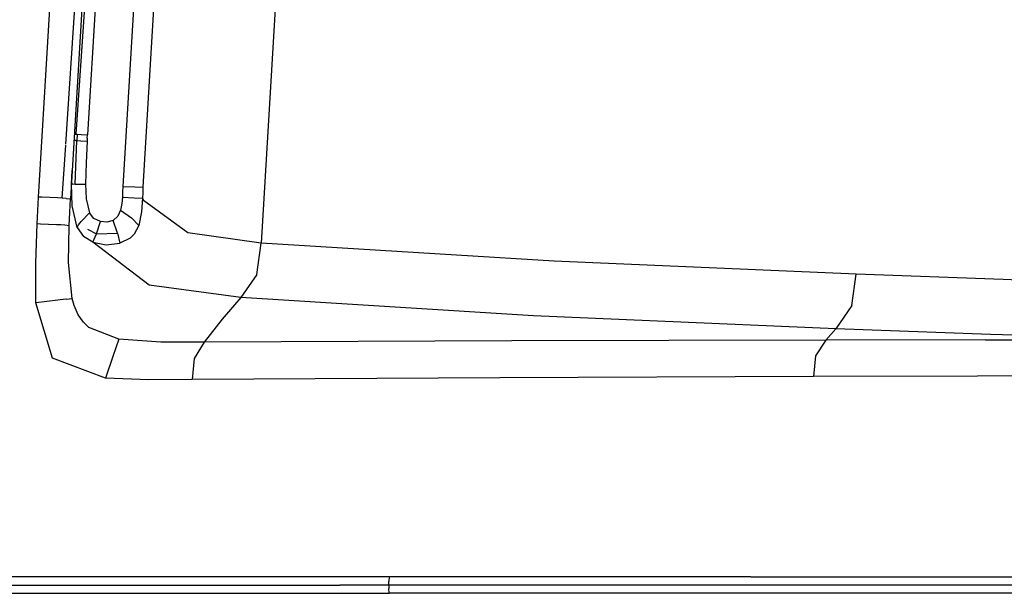
# Model space of a CAD drawing. Units: millimetres. Extents: x 772 to 7438, y -1445 to 1689.
# Drawn here: x 998 to 1357, y -3 to 207 of the extents above; entities that cross this region are included whole.
import ezdxf

# ---------------------------------------------------------------- set-up
doc = ezdxf.new("R2010")
doc.units = ezdxf.units.MM
doc.layers.add('TFR-TRI', color=7, linetype='CONTINUOUS', true_color=0xffffff)

msp = doc.modelspace()

# ---------------------------------------------------------------- linework, layer by layer
at = {"layer": 'TFR-TRI', "color": 18, "linetype": 'CONTINUOUS'}
for p, q in [((1014.521186, 161.180664), (1026.229804, 339.925659)), ((1014.521186, 161.180664), (1026.229804, 339.925659)), ((1018.32978, 164.766724), (1028.888007, 322.556152)), ((1018.32978, 164.766724), (1028.888007, 322.556152)), ((1094.975166, 277.439941), (1085.856635, 125.017212)), ((1094.975166, 277.439941), (1085.856635, 125.017212)), ((1042.174751, 259.75061), (1035.398261, 145.69458)), ((1042.174751, 259.75061), (1035.398261, 145.69458)), ((1049.488105, 259.378784), (1042.710761, 145.407227)), ((1049.488105, 259.378784), (1042.710761, 145.407227)), ((1004.543525, 141.822632), (1011.085029, 251.286987)), ((1004.543525, 141.822632), (1011.085029, 251.286987)), ((1022.687812, 250.391724), (1016.207588, 141.13855)), ((1027.220283, 243.413696), (1022.431587, 164.518066)), ((1027.220283, 243.413696), (1022.431587, 164.518066)), ((1018.201118, 162.450928), (1017.47663, 162.532715)), ((1018.201118, 162.450928), (1017.47663, 162.532715)), ((1017.61396, 164.848755), (1018.32978, 164.766724)), ((1017.61396, 164.848755), (1018.32978, 164.766724)), ((1017.986274, 146.576538), (1018.582588, 162.423706)), ((1017.986274, 146.576538), (1018.582588, 162.423706)), ((1018.201118, 162.450928), (1018.582588, 162.423706)), ((1018.201118, 162.450928), (1018.582588, 162.423706)), ((1018.32978, 164.766724), (1018.71125, 164.739014)), ((1018.32978, 164.766724), (1018.71125, 164.739014)), ((1018.71125, 164.739014), (1018.582588, 162.423706)), ((1018.71125, 164.739014), (1018.582588, 162.423706)), ((1018.582588, 162.423706), (1020.028877, 162.331421)), ((1018.582588, 162.423706), (1020.028877, 162.331421)), ((1018.71125, 164.739014), (1020.156806, 164.64624)), ((1018.71125, 164.739014), (1020.156806, 164.64624)), ((1020.028877, 162.331421), (1022.303535, 162.205078)), ((1020.028877, 162.331421), (1022.303535, 162.205078)), ((1020.156806, 164.64624), (1022.431587, 164.518066)), ((1020.156806, 164.64624), (1022.431587, 164.518066)), ((1022.303535, 162.205078), (1021.921699, 154.361694)), ((1022.303535, 162.205078), (1021.921699, 154.361694)), ((1022.367255, 163.361572), (1022.303535, 162.205078)), ((1022.367255, 163.361572), (1022.303535, 162.205078)), ((1022.367255, 163.361572), (1022.431587, 164.518066)), ((1022.367255, 163.361572), (1022.431587, 164.518066)), ((1013.225288, 141.396851), (1014.494453, 160.771973)), ((1013.225288, 141.396851), (1014.494453, 160.771973)), ((1016.660957, 146.665527), (1016.821235, 151.483643)), ((1016.660957, 146.665527), (1016.821235, 151.483643)), ((1021.921699, 154.361694), (1021.768012, 146.510498)), ((1021.921699, 154.361694), (1021.768012, 146.510498)), ((1016.894843, 138.567139), (1016.660957, 146.665527)), ((1017.019477, 146.616089), (1016.660957, 146.665527)), ((1017.019477, 146.616089), (1016.660957, 146.665527)), ((1016.894843, 138.567139), (1016.660957, 146.665527)), ((1017.019477, 146.616089), (1017.986274, 146.576538)), ((1017.019477, 146.616089), (1017.986274, 146.576538)), ((1017.986274, 146.576538), (1018.434028, 146.563965)), ((1017.986274, 146.576538), (1018.434028, 146.563965)), ((1018.434028, 146.563965), (1021.768012, 146.510498)), ((1018.434028, 146.563965), (1021.768012, 146.510498)), ((1021.768012, 146.510498), (1021.954047, 141.203003)), ((1021.768012, 146.510498), (1021.954047, 141.203003)), ((1035.398261, 145.69458), (1035.295966, 143.747437)), ((1035.398261, 145.69458), (1035.295966, 143.747437)), ((1035.398261, 145.69458), (1039.768256, 145.491211)), ((1035.398261, 145.69458), (1039.768256, 145.491211)), ((1039.768256, 145.491211), (1042.710761, 145.407227)), ((1039.768256, 145.491211), (1042.710761, 145.407227)), ((1042.710761, 145.407227), (1042.605415, 143.405884)), ((1042.710761, 145.407227), (1042.605415, 143.405884)), ((1004.308418, 136.910522), (1004.543525, 141.822632)), ((1004.308418, 136.910522), (1004.543525, 141.822632)), ((1005.72895, 141.771484), (1004.543525, 141.822632)), ((1005.72895, 141.771484), (1004.543525, 141.822632)), ((1011.528999, 141.493286), (1005.72895, 141.771484)), ((1011.528999, 141.493286), (1005.72895, 141.771484)), ((1013.225288, 141.396851), (1011.528999, 141.493286)), ((1013.225288, 141.396851), (1011.528999, 141.493286)), ((1013.466499, 141.381592), (1013.225288, 141.396851)), ((1013.466499, 141.381592), (1013.225288, 141.396851)), ((1014.596748, 141.310059), (1013.467841, 141.381592)), ((1014.596748, 141.310059), (1013.467841, 141.381592)), ((1014.596748, 141.310059), (1016.207588, 141.13855)), ((1014.596748, 141.310059), (1016.207588, 141.13855)), ((1015.969795, 136.242554), (1016.207588, 141.13855)), ((1015.969795, 136.242554), (1016.207588, 141.13855)), ((1021.954047, 141.203003), (1023.151557, 136.065552)), ((1021.954047, 141.203003), (1023.151557, 136.065552)), ((1035.181953, 141.801025), (1034.976142, 139.402222)), ((1035.181953, 141.801025), (1034.976142, 139.402222)), ((1035.295966, 143.747437), (1035.181953, 141.801025)), ((1035.295966, 143.747437), (1035.181953, 141.801025)), ((1035.181953, 141.801025), (1039.558296, 141.546875)), ((1035.181953, 141.801025), (1039.558296, 141.546875)), ((1039.558296, 141.546875), (1042.500678, 141.404419)), ((1039.558296, 141.546875), (1042.500678, 141.404419)), ((1042.500678, 141.404419), (1042.157905, 136.392334)), ((1042.500678, 141.404419), (1042.157905, 136.392334)), ((1042.605415, 143.405884), (1042.500678, 141.404419)), ((1042.605415, 143.405884), (1042.500678, 141.404419)), ((1042.500678, 141.404419), (1042.966621, 140.572998)), ((1042.500678, 141.404419), (1042.966621, 140.572998)), ((1059.164253, 128.733521), (1042.966621, 140.572998)), ((1059.164253, 128.733521), (1042.966621, 140.572998)), ((1004.081977, 131.997803), (1004.308418, 136.910522)), ((1004.081977, 131.997803), (1004.308418, 136.910522)), ((1018.711616, 130.713379), (1016.894843, 138.567139)), ((1018.711616, 130.713379), (1016.894843, 138.567139)), ((1034.542548, 137.036255), (1033.561225, 134.852905)), ((1034.542548, 137.036255), (1033.561225, 134.852905)), ((1034.976142, 139.402222), (1034.542548, 137.036255)), ((1034.976142, 139.402222), (1034.542548, 137.036255)), ((1034.542548, 137.036255), (1038.522407, 134.212646)), ((1034.542548, 137.036255), (1038.522407, 134.212646)), ((1015.756171, 131.344604), (1015.969795, 136.242554)), ((1015.756171, 131.344604), (1015.969795, 136.242554)), ((1020.098823, 132.941162), (1023.151557, 136.065552)), ((1020.098823, 132.941162), (1023.151557, 136.065552)), ((1024.793525, 134.019165), (1023.151557, 136.065552)), ((1024.793525, 134.019165), (1023.151557, 136.065552)), ((1027.137031, 132.860107), (1024.793525, 134.019165)), ((1027.137031, 132.860107), (1024.793525, 134.019165)), ((1031.778632, 133.291382), (1029.498603, 132.653809)), ((1031.778632, 133.291382), (1029.498603, 132.653809)), ((1033.561225, 134.852905), (1031.778632, 133.291382)), ((1033.561225, 134.852905), (1031.778632, 133.291382)), ((1033.373847, 128.662964), (1031.778632, 133.291382)), ((1033.373847, 128.662964), (1031.778632, 133.291382)), ((1038.522407, 134.212646), (1041.179878, 131.475708)), ((1038.522407, 134.212646), (1041.179878, 131.475708)), ((1042.157905, 136.392334), (1041.179878, 131.475708)), ((1042.157905, 136.392334), (1041.179878, 131.475708)), ((1003.527168, 117.596191), (1004.081977, 131.997803)), ((1003.527168, 117.596191), (1004.081977, 131.997803)), ((1005.26667, 131.95105), (1004.081977, 131.997803)), ((1005.26667, 131.95105), (1004.081977, 131.997803)), ((1011.06977, 131.710938), (1005.26667, 131.95105)), ((1011.06977, 131.710938), (1005.26667, 131.95105)), ((1012.758491, 131.630615), (1011.06977, 131.710938)), ((1012.758491, 131.630615), (1011.06977, 131.710938)), ((1014.126045, 131.554565), (1012.758491, 131.630615)), ((1014.126045, 131.554565), (1012.758491, 131.630615)), ((1015.756171, 131.344604), (1014.126045, 131.554565)), ((1015.756171, 131.344604), (1014.126045, 131.554565)), ((1015.51081, 117.906982), (1015.756171, 131.344604)), ((1015.51081, 117.906982), (1015.756171, 131.344604)), ((1018.711616, 130.713379), (1019.14643, 131.67981)), ((1018.711616, 130.713379), (1019.14643, 131.67981)), ((1018.711616, 130.713379), (1021.03559, 127.440308)), ((1018.711616, 130.713379), (1021.03559, 127.440308)), ((1019.14643, 131.67981), (1020.098823, 132.941162)), ((1019.14643, 131.67981), (1020.098823, 132.941162)), ((1022.491157, 130.094604), (1025.735053, 128.431152)), ((1022.491157, 130.094604), (1025.735053, 128.431152)), ((1025.735053, 128.431152), (1027.137031, 132.860107)), ((1025.735053, 128.431152), (1027.137031, 132.860107)), ((1029.498603, 132.653809), (1027.137031, 132.860107)), ((1029.498603, 132.653809), (1027.137031, 132.860107)), ((1041.179878, 131.475708), (1039.471381, 128.27356)), ((1041.179878, 131.475708), (1039.471381, 128.27356)), ((1024.4477, 125.354736), (1021.03559, 127.440308)), ((1024.4477, 125.354736), (1021.03559, 127.440308)), ((1024.4477, 125.354736), (1025.735053, 128.431152)), ((1024.4477, 125.354736), (1025.735053, 128.431152)), ((1025.735053, 128.431152), (1033.373847, 128.662964)), ((1025.735053, 128.431152), (1033.373847, 128.662964)), ((1033.373847, 128.662964), (1034.20832, 124.954956)), ((1033.373847, 128.662964), (1034.20832, 124.954956)), ((1037.985053, 126.80896), (1034.20832, 124.954956)), ((1037.985053, 126.80896), (1034.20832, 124.954956)), ((1039.471381, 128.27356), (1037.985053, 126.80896)), ((1039.471381, 128.27356), (1037.985053, 126.80896)), ((1085.856635, 125.017212), (1059.164253, 128.733521)), ((1085.856635, 125.017212), (1059.164253, 128.733521)), ((1045.007636, 109.652222), (1024.4477, 125.354736)), ((1045.007636, 109.652222), (1024.4477, 125.354736)), ((1024.4477, 125.354736), (1029.30146, 124.392212)), ((1024.4477, 125.354736), (1029.30146, 124.392212)), ((1029.30146, 124.392212), (1034.20832, 124.954956)), ((1029.30146, 124.392212), (1034.20832, 124.954956)), ((1084.270942, 113.5354), (1085.856635, 125.017212)), ((1084.270942, 113.5354), (1085.856635, 125.017212)), ((1192.941596, 118.389282), (1085.856635, 125.017212)), ((1192.941596, 118.389282), (1085.856635, 125.017212)), ((1003.602241, 103.194092), (1003.527168, 117.596191)), ((1003.602241, 103.194092), (1003.527168, 117.596191)), ((1016.846626, 104.720215), (1015.51081, 117.906982)), ((1016.846626, 104.720215), (1015.51081, 117.906982)), ((1303.369941, 113.58667), (1192.941596, 118.389282)), ((1303.369941, 113.58667), (1192.941596, 118.389282)), ((1084.270942, 113.5354), (1078.443305, 105.11084)), ((1084.270942, 113.5354), (1078.443305, 105.11084)), ((1301.770454, 102.145752), (1303.369941, 113.58667)), ((1301.770454, 102.145752), (1303.369941, 113.58667)), ((1357.092231, 111.647461), (1303.369941, 113.58667)), ((1357.092231, 111.647461), (1303.369941, 113.58667)), ((1411.025947, 109.890381), (1357.092231, 111.647461)), ((1411.025947, 109.890381), (1357.092231, 111.647461)), ((1078.443305, 105.11084), (1045.007636, 109.652222)), ((1078.443305, 105.11084), (1045.007636, 109.652222)), ((1014.697578, 104.472534), (1012.481879, 104.217163)), ((1014.697578, 104.472534), (1012.481879, 104.217163)), ((1014.697578, 104.472534), (1016.846626, 104.720215)), ((1014.697578, 104.472534), (1016.846626, 104.720215)), ((1017.555, 102.240723), (1016.846626, 104.720215)), ((1017.555, 102.240723), (1016.846626, 104.720215)), ((1078.443305, 105.11084), (1071.673164, 97.154907)), ((1078.443305, 105.11084), (1071.673164, 97.154907)), ((1185.449531, 98.365723), (1078.443305, 105.11084)), ((1185.449531, 98.365723), (1078.443305, 105.11084)), ((1011.587592, 104.114014), (1003.602241, 103.194092)), ((1011.587592, 104.114014), (1003.602241, 103.194092)), ((1009.64997, 82.985229), (1003.602241, 103.194092)), ((1009.64997, 82.985229), (1003.602241, 103.194092)), ((1012.481879, 104.217163), (1011.587592, 104.114014)), ((1012.481879, 104.217163), (1011.587592, 104.114014)), ((1019.056464, 98.788818), (1017.555, 102.240723)), ((1019.056464, 98.788818), (1017.555, 102.240723)), ((1301.770454, 102.145752), (1295.859809, 93.669922)), ((1301.770454, 102.145752), (1295.859809, 93.669922)), ((1020.942085, 96.069336), (1019.056464, 98.788818)), ((1020.942085, 96.069336), (1019.056464, 98.788818)), ((1071.673164, 97.154907), (1065.027412, 88.771606)), ((1071.673164, 97.154907), (1065.027412, 88.771606)), ((1295.859809, 93.669922), (1185.449531, 98.365723)), ((1295.859809, 93.669922), (1185.449531, 98.365723)), ((1022.896308, 94.184082), (1020.942085, 96.069336)), ((1022.896308, 94.184082), (1020.942085, 96.069336)), ((1033.899726, 89.837524), (1022.896308, 94.184082)), ((1033.899726, 89.837524), (1022.896308, 94.184082)), ((1295.859809, 93.669922), (1294.033515, 91.60144)), ((1295.859809, 93.669922), (1294.033515, 91.60144)), ((1352.355171, 91.614624), (1295.859809, 93.669922)), ((1352.355171, 91.614624), (1295.859809, 93.669922)), ((1294.033515, 91.60144), (1292.212348, 89.497437)), ((1294.033515, 91.60144), (1292.212348, 89.497437)), ((1409.094306, 89.71875), (1352.355171, 91.614624)), ((1409.094306, 89.71875), (1352.355171, 91.614624)), ((1033.899726, 89.837524), (1031.729194, 83.586426)), ((1033.899726, 89.837524), (1031.729194, 83.586426)), ((1049.291084, 88.747192), (1033.899726, 89.837524)), ((1049.291084, 88.747192), (1033.899726, 89.837524)), ((1065.027412, 88.771606), (1049.291084, 88.747192)), ((1065.027412, 88.771606), (1049.291084, 88.747192)), ((1065.027412, 88.771606), (1061.463081, 82.808228)), ((1065.027412, 88.771606), (1061.463081, 82.808228)), ((1177.519355, 89.259521), (1065.027412, 88.771606)), ((1177.519355, 89.259521), (1065.027412, 88.771606)), ((1292.212348, 89.497437), (1177.519355, 89.259521)), ((1292.212348, 89.497437), (1177.519355, 89.259521)), ((1292.212348, 89.497437), (1288.505927, 83.842407)), ((1292.212348, 89.497437), (1288.505927, 83.842407)), ((1350.564765, 89.606567), (1292.212348, 89.497437)), ((1350.564765, 89.606567), (1292.212348, 89.497437)), ((1350.564765, 89.606567), (1409.094306, 89.71875)), ((1350.564765, 89.606567), (1409.094306, 89.71875)), ((1028.98542, 75.683838), (1009.64997, 82.985229)), ((1028.98542, 75.683838), (1009.64997, 82.985229)), ((1031.729194, 83.586426), (1028.98542, 75.683838)), ((1031.729194, 83.586426), (1028.98542, 75.683838)), ((1061.463081, 82.808228), (1060.744209, 75.086304)), ((1061.463081, 82.808228), (1060.744209, 75.086304)), ((1288.505927, 83.842407), (1287.740669, 76.182617)), ((1288.505927, 83.842407), (1287.740669, 76.182617)), ((1044.822212, 75.046265), (1028.98542, 75.683838)), ((1044.822212, 75.046265), (1028.98542, 75.683838)), ((1173.136298, 75.718262), (1060.744209, 75.086304)), ((1173.136298, 75.718262), (1060.744209, 75.086304)), ((1287.740669, 76.182617), (1173.136298, 75.718262)), ((1287.740669, 76.182617), (1173.136298, 75.718262)), ((1347.689521, 76.374268), (1287.740669, 76.182617)), ((1347.689521, 76.374268), (1287.740669, 76.182617)), ((1407.832343, 76.542236), (1347.689521, 76.374268)), ((1407.832343, 76.542236), (1347.689521, 76.374268)), ((1060.744209, 75.086304), (1044.822212, 75.046265)), ((1060.744209, 75.086304), (1044.822212, 75.046265)), ((896.122627, 0.000854), (1114.635444, 0.000854)), ((896.122627, 0.000854), (1114.635444, 0.000854)), ((1003.864936, 3.000977), (923.346015, 3.000854)), ((1003.864936, 3.000977), (923.346015, 3.000854)), ((1132.646308, 3.001221), (1003.864936, 3.000977)), ((1132.646308, 3.001221), (1003.864936, 3.000977)), ((1132.570258, 0.000854), (1114.635444, 0.000854)), ((1132.570258, 0.000854), (1114.635444, 0.000854)), ((1132.570258, 0.000854), (1132.589057, 1.290527)), ((1132.570258, 0.000854), (1132.589057, 1.290527)), ((1378.827583, 0.000854), (1132.570258, 0.000854)), ((1378.827583, 0.000854), (1132.570258, 0.000854)), ((1132.570258, 0.000854), (1132.589057, -1.288818)), ((1132.570258, 0.000854), (1132.589057, -1.288818)), ((1132.646308, 3.001221), (1132.589057, 1.290527)), ((1132.646308, 3.001221), (1132.589057, 1.290527)), ((1264.879707, 3), (1132.646308, 3.001221)), ((1264.879707, 3), (1132.646308, 3.001221)), ((1264.879707, 3), (1398.853462, 3.00061)), ((1264.879707, 3), (1398.853462, 3.00061)), ((923.346015, -2.999146), (1003.864936, -2.99939)), ((923.346015, -2.999146), (1003.864936, -2.99939)), ((1003.864936, -2.99939), (1132.646308, -2.999634)), ((1003.864936, -2.99939), (1132.646308, -2.999634)), ((1132.646308, -2.999634), (1132.589057, -1.288818)), ((1132.646308, -2.999634), (1132.589057, -1.288818)), ((1264.879707, -2.998413), (1132.646308, -2.999634)), ((1264.879707, -2.998413), (1132.646308, -2.999634)), ((1398.853462, -2.999023), (1264.879707, -2.998413)), ((1398.853462, -2.999023), (1264.879707, -2.998413))]:
    msp.add_line(p, q, dxfattribs=at)

doc.saveas('drawing.dxf')
